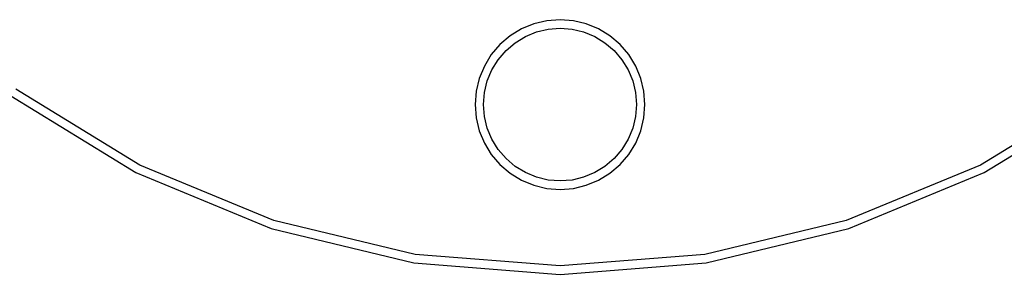
# Model space of a CAD drawing. Units: metres. Extents: x -1.72 to 1.84, y -2.51 to 2.09.
# Drawn here: x 0 to 0.12, y -0.32 to -0.29 of the extents above; entities that cross this region are included whole.
import ezdxf

# ---------------------------------------------------------------- set-up
doc = ezdxf.new("R2010")
doc.units = ezdxf.units.M

msp = doc.modelspace()

# ---------------------------------------------------------------- linework, layer by layer
for p, q in [((0.061, -0.2951), (0.05955, -0.2957)), ((0.06253, -0.29473), (0.061, -0.2951)), ((0.06409, -0.29461), (0.06253, -0.29473)), ((0.06566, -0.29473), (0.06409, -0.29461)), ((0.06718, -0.2951), (0.06566, -0.29473)), ((0.06863, -0.2957), (0.06718, -0.2951)), ((0.05821, -0.29652), (0.05702, -0.29754)), ((0.05955, -0.2957), (0.05821, -0.29652)), ((0.0588, -0.29733), (0.06001, -0.29659)), ((0.06001, -0.29659), (0.06131, -0.29605)), ((0.06131, -0.29605), (0.06268, -0.29572)), ((0.06268, -0.29572), (0.06409, -0.29561)), ((0.06409, -0.29561), (0.0655, -0.29572)), ((0.0655, -0.29572), (0.06687, -0.29605)), ((0.06687, -0.29605), (0.06818, -0.29659)), ((0.06818, -0.29659), (0.06938, -0.29733)), ((0.06997, -0.29652), (0.06863, -0.2957)), ((0.07116, -0.29754), (0.06997, -0.29652)), ((0.05702, -0.29754), (0.056, -0.29873)), ((0.05773, -0.29824), (0.0588, -0.29733)), ((0.06938, -0.29733), (0.07046, -0.29824)), ((0.07218, -0.29873), (0.07116, -0.29754)), ((0.056, -0.29873), (0.05518, -0.30007)), ((0.05681, -0.29932), (0.05773, -0.29824)), ((0.07046, -0.29824), (0.07137, -0.29932)), ((0.073, -0.30007), (0.07218, -0.29873)), ((0.05518, -0.30007), (0.05458, -0.30152)), ((0.05607, -0.30052), (0.05681, -0.29932)), ((0.07137, -0.29932), (0.07211, -0.30052)), ((0.0736, -0.30152), (0.073, -0.30007)), ((0.05553, -0.30183), (0.05607, -0.30052)), ((0.07211, -0.30052), (0.07265, -0.30183)), ((0.05458, -0.30152), (0.05422, -0.30304)), ((0.0552, -0.3032), (0.05553, -0.30183)), ((0.07265, -0.30183), (0.07298, -0.3032)), ((0.07397, -0.30304), (0.0736, -0.30152)), ((-0.00056, -0.3036), (0.01415, -0.31262)), ((0.01461, -0.31173), (0.00002, -0.30279)), ((0.05422, -0.30304), (0.05409, -0.30461)), ((0.05509, -0.30461), (0.0552, -0.3032)), ((0.07298, -0.3032), (0.07309, -0.30461)), ((0.07409, -0.30461), (0.07397, -0.30304)), ((0.12816, -0.30279), (0.11358, -0.31173)), ((0.11403, -0.31262), (0.12875, -0.3036)), ((0.05409, -0.30461), (0.05422, -0.30617)), ((0.0552, -0.30602), (0.05509, -0.30461)), ((0.07309, -0.30461), (0.07298, -0.30602)), ((0.07397, -0.30617), (0.07409, -0.30461)), ((0.05422, -0.30617), (0.05458, -0.3077)), ((0.05553, -0.30739), (0.0552, -0.30602)), ((0.07298, -0.30602), (0.07265, -0.30739)), ((0.0736, -0.3077), (0.07397, -0.30617)), ((0.05458, -0.3077), (0.05518, -0.30915)), ((0.05607, -0.30869), (0.05553, -0.30739)), ((0.07265, -0.30739), (0.07211, -0.30869)), ((0.073, -0.30915), (0.0736, -0.3077)), ((0.05518, -0.30915), (0.056, -0.31049)), ((0.05681, -0.3099), (0.05607, -0.30869)), ((0.07211, -0.30869), (0.07137, -0.3099)), ((0.07218, -0.31049), (0.073, -0.30915)), ((0.056, -0.31049), (0.05702, -0.31168)), ((0.05773, -0.31097), (0.05681, -0.3099)), ((0.07137, -0.3099), (0.07046, -0.31097)), ((0.07116, -0.31168), (0.07218, -0.31049)), ((0.03041, -0.31827), (0.01461, -0.31173)), ((0.05702, -0.31168), (0.05821, -0.3127)), ((0.0588, -0.31189), (0.05773, -0.31097)), ((0.07046, -0.31097), (0.06938, -0.31189)), ((0.06997, -0.3127), (0.07116, -0.31168)), ((0.11358, -0.31173), (0.09778, -0.31827)), ((0.01415, -0.31262), (0.0301, -0.31922)), ((0.05821, -0.3127), (0.05955, -0.31352)), ((0.06001, -0.31263), (0.0588, -0.31189)), ((0.06131, -0.31317), (0.06001, -0.31263)), ((0.06818, -0.31263), (0.06687, -0.31317)), ((0.06938, -0.31189), (0.06818, -0.31263)), ((0.06863, -0.31352), (0.06997, -0.3127)), ((0.09808, -0.31922), (0.11403, -0.31262)), ((0.05955, -0.31352), (0.061, -0.31412)), ((0.06268, -0.3135), (0.06131, -0.31317)), ((0.06409, -0.31361), (0.06268, -0.3135)), ((0.0655, -0.3135), (0.06409, -0.31361)), ((0.06687, -0.31317), (0.0655, -0.3135)), ((0.06718, -0.31412), (0.06863, -0.31352)), ((0.061, -0.31412), (0.06253, -0.31449)), ((0.06253, -0.31449), (0.06409, -0.31461)), ((0.06409, -0.31461), (0.06566, -0.31449)), ((0.06566, -0.31449), (0.06718, -0.31412)), ((0.04704, -0.32227), (0.03041, -0.31827)), ((0.09778, -0.31827), (0.08114, -0.32227)), ((0.0301, -0.31922), (0.04688, -0.32325)), ((0.0813, -0.32325), (0.09808, -0.31922)), ((0.04688, -0.32325), (0.06409, -0.32461)), ((0.06409, -0.32361), (0.04704, -0.32227)), ((0.08114, -0.32227), (0.06409, -0.32361)), ((0.06409, -0.32461), (0.0813, -0.32325))]:
    msp.add_line(p, q)

doc.saveas('drawing.dxf')
